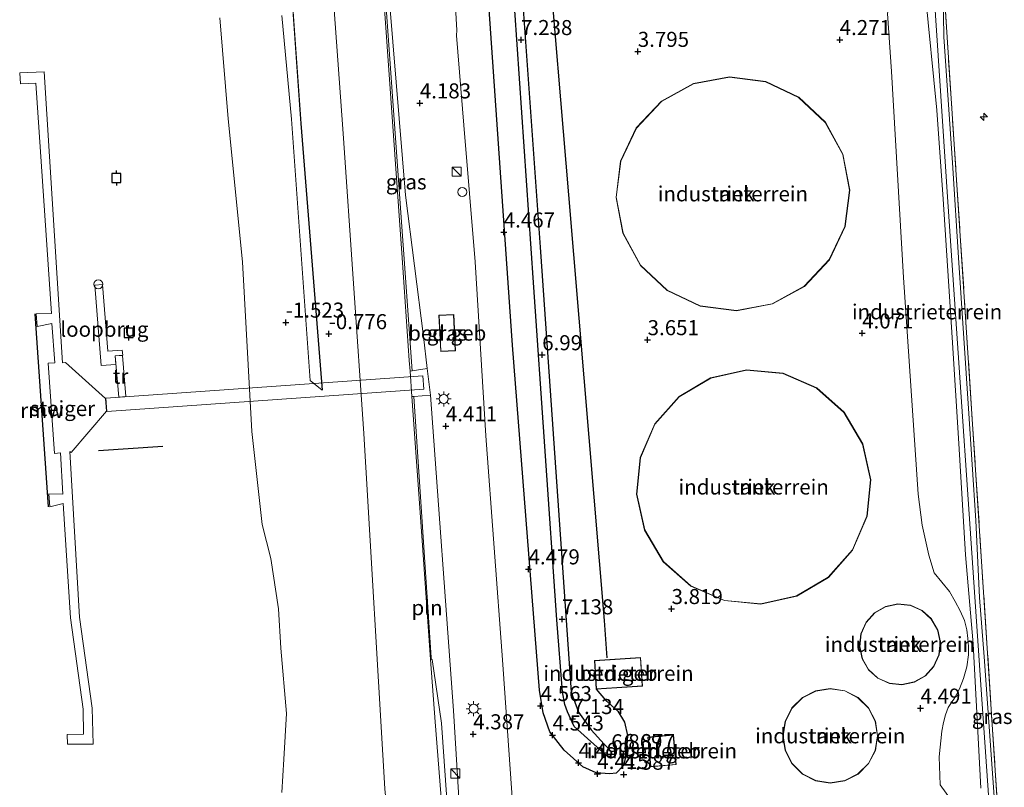
# Model space of a CAD drawing. Units: metres. Extents: x 29998 to 40006, y 381250 to 387503.
# Drawn here: x 30799 to 30962, y 385754 to 385882 of the extents above; entities that cross this region are included whole.
import ezdxf
from ezdxf.enums import TextEntityAlignment as Align

# ---------------------------------------------------------------- set-up
doc = ezdxf.new("R2010")
doc.units = ezdxf.units.M
doc.linetypes.add('IE-TERREINAFSCHEIDING', pattern=[10, 8, -2])
doc.layers.get('0').update_dxf_attribs({"lineweight": 25})
for name, color, linetype, lineweight in [('B-ME-AL-OVERIG-S-B1', 7, 'Continuous', 18), ('B-ME-GW-GRONDWERKLIJN-L-B1', 10, 'Continuous', 25), ('B-ME-GW-HOOGTEPUNT-S-B1', 10, 'Continuous', 25), ('B-ME-GW-KRUINLIJN-L-B1', 93, 'Continuous', 18), ('B-ME-GW-TEENLIJN-L-B1', 93, 'Continuous', 18), ('B-ME-IE-GRASLAND-GV-B6', 93, 'Continuous', 18), ('B-ME-IE-GRONDWERKLIJN-GROND_INGERICHT-GV-B6', 253, 'Continuous', 18), ('B-ME-IE-INRICHTINGSELEMENT-L-B1', 253, 'Continuous', 18), ('B-ME-IE-INRICHTINGSELEMENT-S-B1', 253, 'Continuous', 18), ('B-ME-IE-INRICHTINGSELEMENT-S-B2', 253, 'Continuous', 18), ('B-ME-IE-MEUBILAIR_WEGMEUBILAIR-LICHTMAST-S-B1', 8, 'Continuous', 18), ('B-ME-IE-TERREINAFSCHEIDING-RASTERHEKWERK-L-B1', 8, 'IE-TERREINAFSCHEIDING', 18), ('B-ME-KG-KADASTRAAL-DAKRAND-L-B1', 13, 'Continuous', 18), ('B-ME-KW-LOOPBRUG-GV-B7', 213, 'Continuous', 18), ('B-ME-KW-REMMINGWERK-L-B1', 10, 'Continuous', 25), ('B-ME-KW-STEIGER-GV-B7', 213, 'Continuous', 18), ('B-ME-OB-BEKLEDING-GV-B6', 253, 'Continuous', 18), ('B-ME-OB-WATERLIJN-L-B1', 133, 'OB-WATERLIJN', 18), ('B-ME-OG-BEBOUWING-GV-B6', 173, 'Continuous', 18), ('B-ME-OG-BEBOUWING-GV-B7', 173, 'Continuous', 18), ('B-ME-OG-BREUK-L-B1', 10, 'Continuous', 25), ('B-ME-OG-WATER-GV-B6', 153, 'Continuous', 18), ('B-ME-VH-VERH_SOORT-BETON-OVERIG-GV-B6', 8, 'IE-TERREINAFSCHEIDING-NATUURLIJK-HOUTWAL', 18), ('B-ME-VV-AFMEERCONSTRUCTIE-S-B1', 10, 'Continuous', 25)]:
    doc.layers.add(name, color=color, linetype=linetype, lineweight=lineweight)
doc.styles.add('NLCS-ISO', font='NLCS-ISO.TTF')
doc.linetypes.add('IE-TERREINAFSCHEIDING-NATUURLIJK-HOUTWAL', pattern='A,7,-1.5,[67,NLCS.SHX,S=0.75,R=45,X=0,Y=0],-1.5,7,-1.5,[70,NLCS.SHX,S=0.75,R=0,X=0,Y=0],-1.5', length=20)
doc.linetypes.add('OB-WATERLIJN', pattern='A,10,[32,NLCS.SHX,S=2,R=0,X=0,Y=0],-12', length=22)

# ---------------------------------------------------------------- blocks, each defined once
blk = doc.blocks.new('dtb')
blk.add_circle((0, 0), 0.75)
blk = doc.blocks.new('kast')
blk.add_line((-0.75, -0.75), (0.75, 0.75))
blk.add_lwpolyline([(-0.75, 0.75), (0.75, 0.75), (0.75, -0.75), (-0.75, -0.75)], close=True)
blk = doc.blocks.new('meerpaal')
for p, q in [((-0.75, 0), (-1.25, 0)), ((0.75, 0.75), (-0.75, 0.75)), ((-0.75, 0.75), (-0.75, -0.75)), ((0.75, -0.75), (0.75, 0.75)), ((0.75, 0), (1.25, 0)), ((-0.75, -0.75), (0.75, -0.75))]:
    blk.add_line(p, q)
blk = doc.blocks.new('hecto')
for p, q in [((0, 0.625), (-0.625, 0)), ((0, -0.625), (0, 0.625)), ((-0.625, 0), (0.625, 0)), ((0.625, 0), (0, -0.625))]:
    blk.add_line(p, q)
blk = doc.blocks.new('hoogtepunt')
for p, q in [((-0.5, 0), (0.5, 0)), ((0, 0.5), (0, -0.5))]:
    blk.add_line(p, q)
blk = doc.blocks.new('lantaarnpaal')
for p, q in [((-0.75, 0), (-1.25, 0)), ((-0.88, 0.88), (-0.53, 0.53)), ((0, 0.75), (0, 1.25)), ((0.53, 0.53), (0.88, 0.88)), ((0.75, 0), (1.25, 0)), ((-0.53, -0.53), (-0.88, -0.88)), ((0, -0.75), (0, -1.25)), ((0.53, -0.53), (0.88, -0.88))]:
    blk.add_line(p, q)
blk.add_circle((0, 0), 0.75)

msp = doc.modelspace()

# ---------------------------------------------------------------- linework, layer by layer
at = {"layer": 'B-ME-GW-GRONDWERKLIJN-L-B1'}
msp.add_polyline3d([(30882.014, 385887.337, 7.342), (30885.089, 385843.883, 7.034), (30890.239, 385770.008, 7.126), (30891.485, 385766.692, 6.953), (30893.606, 385763.727, 6.849), (30895.759, 385761.393, 6.825), (30896.918, 385760.141, 6.833), (30896.943, 385759.629, 6.841), (30896.55, 385759.249, 6.845), (30896.218, 385759.354, 6.845), (30890.741, 385764.283, 6.909), (30889.626, 385766.751, 7.078), (30889.223, 385767.974, 7.122), (30888.825, 385770.054, 7.17), (30887.907, 385782.015, 7.158), (30883.99, 385838.023, 6.889), (30880.915, 385883.152, 7.238)], dxfattribs=at)
at = {"layer": 'B-ME-GW-KRUINLIJN-L-B1'}
for points in [[(30960.538, 385752.67, 6.935), (30958.878, 385775.89, 7.017), (30958.08, 385785.722, 6.914), (30957.492, 385798.518, 6.929), (30956.292, 385817.104, 6.927), (30954.674, 385841.258, 6.972), (30953.626, 385857.87, 6.916), (30952.182, 385878.815, 6.962), (30952.004, 385889.752, 6.808), (30951.208, 385938.819, 6.117), (30951.088, 385940.66, 6.203), (30950.981, 385944.202, 6.368), (30951.031, 385945.617, 6.382), (30951.183, 385947.024, 6.397), (30951.71, 385949.381, 6.421), (30952.682, 385952.42, 6.398), (30953.681, 385955.471, 6.374), (30954.279, 385957.613, 6.349), (30954.949, 385960.034, 6.32), (30956.536, 385965.042, 6.315), (30957.441, 385967.725, 6.313), (30960.351, 385974.744, 6.179), (30966.039, 385986.593, 6.116), (30973.191, 386000.001, 6.131)], [(30946.594, 385940.1, 7.29), (30947.344, 385934.301, 7.242), (30952.834, 385851.434, 7.242), (30958.416, 385769.633, 7.25), (30961.142, 385730.697, 7.346), (30961.441, 385727.489, 6.921), (30965.944, 385669.315, 6.697), (30969.831, 385614.869, 6.949), (30973.828, 385556.564, 6.889)], [(30958.31, 385754.063, 6.833), (30957.035, 385778.03, 6.867), (30955.756, 385792.825, 6.836), (30954.65, 385811.276, 6.803), (30953.582, 385828.881, 6.846), (30952.075, 385851.845, 6.793), (30951.024, 385866.604, 6.845), (30949.076, 385886.264, 6.802), (30948.236, 385902.606, 6.872), (30946.94, 385919.131, 6.795), (30945.359, 385938.383, 6.977), (30942.431, 385937.974, 6.863), (30933.126, 385937.469, 6.897)], [(30865.722, 385829.067, 4.133), (30862.715, 385852.523, 4.235), (30860.156, 385884.003, 4.159), (30860.282, 385885.077, 4.159), (30861.033, 385886.09, 4.11)], [(30873.542, 385716.336, 4.257), (30873.242, 385725.217, 4.044), (30870.686, 385766.942, 4.109), (30866.881, 385819.294, 4.235), (30866.352, 385823.726, 4.146), (30865.722, 385829.067, 4.133)]]:
    msp.add_polyline3d(points, dxfattribs=at)
at = {"layer": 'B-ME-GW-TEENLIJN-L-B1'}
for p, q in [((30948.57, 385797.732, 4.112), (30949.678, 385792.748, 4.41)), ((30950.555, 385789.826, 4.81), (30949.678, 385792.748, 4.41)), ((30954.917, 385783.512, 4.997), (30954.088, 385785.054, 4.957)), ((30955.433, 385772.25, 5.03), (30954.803, 385770.528, 4.949)), ((30953.44, 385768.285, 4.863), (30952.924, 385767.464, 4.853)), ((30952.454, 385766.23, 4.791), (30952.924, 385767.464, 4.853)), ((30951.417, 385759.281, 4.566), (30951.863, 385763.5, 4.66))]:
    msp.add_line(p, q, dxfattribs=at)
for points in [[(30842.266, 386000, -0.35), (30842.409, 385997.887, -0.353), (30846.109, 385937.696, -0.478), (30848.599, 385914.56, -0.315), (30852.385, 385862.753, -0.179), (30855.834, 385812.941, -0.33), (30859.295, 385753.964, -0.636), (30861.332, 385732.486, -0.34)], [(30943.406, 385885.794, 4.506), (30942.839, 385882.654, 4.506), (30943.456, 385873.047, 4.195)], [(30948.57, 385797.732, 4.112), (30947.938, 385802.868, 3.988), (30945.479, 385838.868, 4.19), (30943.456, 385873.047, 4.195)], [(30950.555, 385789.826, 4.81), (30953.096, 385786.693, 4.81), (30954.088, 385785.054, 4.957)], [(30954.917, 385783.512, 4.997), (30955.617, 385781.907, 4.997), (30956.009, 385780.346, 4.997), (30956.156, 385778.905, 4.997), (30956.252, 385777.56, 5.072)], [(30955.433, 385772.25, 5.03), (30955.982, 385774.203, 5.029), (30956.264, 385776.186, 5.028), (30956.252, 385777.56, 5.072)], [(30953.44, 385768.285, 4.863), (30953.968, 385768.985, 4.872), (30954.803, 385770.528, 4.949)], [(30952.454, 385766.23, 4.791), (30952.127, 385764.951, 4.791), (30951.863, 385763.5, 4.66)], [(30951.417, 385759.281, 4.566), (30951.576, 385754.612, 4.566), (30954.56, 385750.481, 4.566), (30955.063, 385749.084, 4.566), (30955.875, 385746.334, 4.566), (30956.097, 385745.044, 4.566)]]:
    msp.add_polyline3d(points, dxfattribs=at)
at = {"layer": 'B-ME-IE-GRASLAND-GV-B6'}
for points in [[(30873.242, 385725.217, 4.044), (30870.686, 385766.942, 4.109), (30866.881, 385819.294, 4.235), (30866.352, 385823.726, 4.146), (30865.722, 385829.067, 4.133), (30862.715, 385852.523, 4.235), (30860.156, 385884.003, 4.159), (30860.282, 385885.077, 4.159), (30861.033, 385886.09, 4.11), (30862.868, 385886.213, 4.075), (30862.61, 385890.053, 4.083), (30860.775, 385889.929, 4.114), (30860.117, 385890.371, 4.067), (30859.62, 385891.038, 4.067), (30856.702, 385943.075, 4.135), (30852.8, 386000, 4.175), (30864.263, 386001.459, 4.521), (30864.433, 386000.95, 4.521), (30868.239, 385942.538, 4.521)], [(30962.598, 385728.267, 7.294), (30956.788, 385817.066, 6.982), (30952.004, 385889.752, 6.808), (30951.208, 385938.819, 6.117), (30951.088, 385940.66, 6.203), (30950.981, 385944.202, 6.368), (30951.031, 385945.617, 6.382), (30951.183, 385947.024, 6.397), (30951.71, 385949.381, 6.421), (30952.682, 385952.42, 6.398), (30953.681, 385955.471, 6.374), (30954.279, 385957.613, 6.349), (30954.949, 385960.034, 6.32), (30956.536, 385965.042, 6.315), (30957.441, 385967.725, 6.313), (30960.351, 385974.744, 6.179), (30966.039, 385986.593, 6.116), (30973.191, 386000.001, 6.131), (30985.814, 386000, 0.32)], [(30868.239, 385942.538, 4.521), (30869.963, 385902.879, 4.478), (30871.281, 385879.93, 4.408), (30871.197, 385879.016, 4.343), (30872.419, 385864.123, 4.359), (30874.307, 385841.46, 4.426), (30876.108, 385812.585, 4.426), (30878.843, 385775.351, 4.406), (30881.415, 385739.131, 4.406)], [(30967.945, 385650.032, 6.638), (30968.409, 385642.183, 6.515), (30968.136, 385645.757, 6.522), (30967.058, 385662.883, 6.506), (30964.848, 385693.243, 6.385), (30963.572, 385711.847, 6.499), (30963.34, 385715.317, 6.499), (30962.472, 385728.301, 6.499), (30962.017, 385730.646, 6.896), (30961.701, 385735.963, 6.988), (30960.538, 385752.67, 6.935), (30958.878, 385775.89, 7.017), (30958.08, 385785.722, 6.914), (30957.492, 385798.518, 6.929), (30956.292, 385817.104, 6.927), (30954.674, 385841.258, 6.972), (30953.626, 385857.87, 6.916), (30952.182, 385878.815, 6.962), (30952.004, 385889.752, 6.808), (30956.788, 385817.066, 6.982), (30962.598, 385728.267, 7.294), (30963.381, 385715.316, 6.499), (30966.896, 385668.248, 6.565), (30967.945, 385650.032, 6.638)], [(30865.722, 385829.067, 4.133), (30866.352, 385823.726, 4.146), (30863.845, 385823.347, 3.382), (30859.358, 385885.977, 3), (30861.033, 385886.09, 4.11), (30860.282, 385885.077, 4.159), (30860.156, 385884.003, 4.159), (30862.715, 385852.523, 4.235), (30865.722, 385829.067, 4.133)], [(30868.275, 385832.571, 4.45), (30868.587, 385826.54, 4.45), (30871.058, 385826.668, 4.45), (30870.745, 385832.699, 4.45), (30868.275, 385832.571, 4.45)], [(30869.827, 385749.08, 3.154), (30868.702, 385764.846, 3.186), (30867.179, 385775.405, 4.152), (30867.037, 385775.407, 3.01), (30867.011, 385775.732, 3.01), (30864.132, 385819.103, 3.383), (30866.881, 385819.294, 4.235), (30870.686, 385766.942, 4.109), (30873.242, 385725.217, 4.044)]]:
    msp.add_polyline3d(points, dxfattribs=at)
at = {"layer": 'B-ME-IE-GRONDWERKLIJN-GROND_INGERICHT-GV-B6'}
for points in [[(30881.415, 385739.131, 4.406), (30878.843, 385775.351, 4.406), (30876.108, 385812.585, 4.426), (30874.307, 385841.46, 4.426), (30872.419, 385864.123, 4.359), (30871.197, 385879.016, 4.343), (30871.281, 385879.93, 4.408), (30869.963, 385902.879, 4.478), (30868.239, 385942.538, 4.521), (30864.433, 386000.95, 4.521), (30864.263, 386001.459, 4.521), (30879.273, 386003.369, 4.856), (30899.48, 386004.741, 4.856)], [(30899.48, 386004.741, 4.856), (30926.153, 385999.937, 5.048), (30928.068, 385999.935, 6.085), (30946.723, 385999.96, 6.093), (30953.44, 385999.937, 5.704), (30963.769, 386000.001, 5.121), (30941.821, 385952.265, 5.336), (30941.777, 385948.113, 5.284), (30947.483, 385948.274, 5.692), (30948.439, 385941.708, 6.632), (30948.71, 385939.841, 6.897), (30952.004, 385889.752, 6.808), (30952.182, 385878.815, 6.962), (30953.626, 385857.87, 6.916), (30954.674, 385841.258, 6.972), (30956.292, 385817.104, 6.927), (30957.492, 385798.518, 6.929), (30958.08, 385785.722, 6.914), (30958.878, 385775.89, 7.017), (30960.538, 385752.67, 6.935)], [(30958.31, 385754.063, 6.833), (30957.035, 385778.03, 6.867), (30955.756, 385792.825, 6.836), (30954.65, 385811.276, 6.803), (30953.582, 385828.881, 6.846), (30952.075, 385851.845, 6.793), (30951.024, 385866.604, 6.845), (30949.076, 385886.264, 6.802), (30948.236, 385902.606, 6.872), (30946.94, 385919.131, 6.795), (30945.359, 385938.383, 6.977), (30942.431, 385937.974, 6.863), (30933.126, 385937.469, 6.897), (30931.362, 385933.286, 4.657), (30939.275, 385933.208, 4.319), (30940.04, 385932.652, 4.445), (30940.658, 385930.625, 4.445)], [(30949.076, 385886.264, 6.802), (30951.024, 385866.604, 6.845), (30952.075, 385851.845, 6.793), (30953.582, 385828.881, 6.846), (30954.65, 385811.276, 6.803), (30955.756, 385792.825, 6.836), (30957.035, 385778.03, 6.867), (30958.31, 385754.063, 6.833)], [(30942.839, 385882.654, 4.506), (30943.456, 385873.047, 4.195), (30945.479, 385838.868, 4.19), (30947.938, 385802.868, 3.988), (30948.57, 385797.732, 4.112), (30949.678, 385792.748, 4.41), (30950.555, 385789.826, 4.81), (30953.096, 385786.693, 4.81), (30954.088, 385785.054, 4.957), (30954.917, 385783.512, 4.997), (30955.617, 385781.907, 4.997), (30956.009, 385780.346, 4.997), (30956.156, 385778.905, 4.997), (30956.252, 385777.56, 5.072), (30956.264, 385776.186, 5.028), (30955.982, 385774.203, 5.029), (30955.433, 385772.25, 5.03), (30954.803, 385770.528, 4.949), (30953.968, 385768.985, 4.872), (30953.44, 385768.285, 4.863), (30952.924, 385767.464, 4.853), (30952.454, 385766.23, 4.791), (30952.127, 385764.951, 4.791), (30951.863, 385763.5, 4.66), (30951.417, 385759.281, 4.566), (30951.576, 385754.612, 4.566), (30954.56, 385750.481, 4.566)], [(30954.56, 385750.481, 4.566), (30951.576, 385754.612, 4.566), (30951.417, 385759.281, 4.566), (30951.863, 385763.5, 4.66), (30952.127, 385764.951, 4.791), (30952.454, 385766.23, 4.791), (30952.924, 385767.464, 4.853), (30953.44, 385768.285, 4.863), (30953.968, 385768.985, 4.872), (30954.803, 385770.528, 4.949), (30955.433, 385772.25, 5.03), (30955.982, 385774.203, 5.029), (30956.264, 385776.186, 5.028), (30956.252, 385777.56, 5.072), (30956.156, 385778.905, 4.997), (30956.009, 385780.346, 4.997), (30955.617, 385781.907, 4.997), (30954.917, 385783.512, 4.997), (30954.088, 385785.054, 4.957), (30953.096, 385786.693, 4.81), (30950.555, 385789.826, 4.81), (30949.678, 385792.748, 4.41), (30948.57, 385797.732, 4.112), (30947.938, 385802.868, 3.988), (30945.479, 385838.868, 4.19), (30943.456, 385873.047, 4.195), (30942.839, 385882.654, 4.506)], [(30922.578, 385871.396, 3.85), (30916.548, 385872.165, 3.85), (30910.575, 385871.033, 3.85), (30905.244, 385868.111, 3.85), (30901.077, 385863.685, 3.85), (30898.482, 385858.187, 3.85), (30897.713, 385852.157, 3.85), (30898.845, 385846.184, 3.85), (30901.767, 385840.853, 3.85), (30906.193, 385836.686, 3.85), (30911.691, 385834.091, 3.85), (30917.721, 385833.322, 3.85), (30923.694, 385834.454, 3.85), (30929.025, 385837.376, 3.85), (30933.192, 385841.802, 3.85), (30935.787, 385847.3, 3.85), (30936.556, 385853.33, 3.85), (30935.424, 385859.303, 3.85), (30932.502, 385864.634, 3.85), (30928.076, 385868.801, 3.85), (30922.578, 385871.396, 3.85)], [(30921.788, 385784.615, 4), (30927.74, 385785.938, 4), (30932.992, 385789.035, 4), (30937.03, 385793.604, 4), (30939.459, 385799.197, 4), (30940.04, 385805.267, 4), (30938.717, 385811.219, 4), (30935.62, 385816.471, 4), (30931.051, 385820.509, 4), (30925.458, 385822.938, 4), (30919.388, 385823.519, 4), (30913.436, 385822.196, 4), (30908.184, 385819.099, 4), (30904.146, 385814.53, 4), (30901.717, 385808.937, 4), (30901.136, 385802.867, 4), (30902.459, 385796.915, 4), (30905.556, 385791.663, 4), (30910.125, 385787.625, 4), (30915.718, 385785.196, 4), (30921.788, 385784.615, 4)], [(30943.13, 385771.437, 4.6), (30945.226, 385771.212, 4.6), (30947.289, 385771.646, 4.6), (30949.116, 385772.695, 4.6), (30950.53, 385774.259, 4.6), (30951.392, 385776.182, 4.6), (30951.617, 385778.278, 4.6), (30951.183, 385780.341, 4.6), (30950.134, 385782.168, 4.6), (30948.57, 385783.582, 4.6), (30946.647, 385784.444, 4.6), (30944.551, 385784.669, 4.6), (30942.488, 385784.235, 4.6), (30940.661, 385783.186, 4.6), (30939.247, 385781.622, 4.6), (30938.385, 385779.699, 4.6), (30938.16, 385777.603, 4.6), (30938.594, 385775.54, 4.6), (30939.643, 385773.713, 4.6), (30941.207, 385772.299, 4.6), (30943.13, 385771.437, 4.6)], [(30894.439, 385770.507, 4), (30902.102, 385770.984, 4), (30901.805, 385775.748, 4), (30894.142, 385775.271, 4), (30894.439, 385770.507, 4)], [(30935.745, 385770.243, 4.6), (30933.313, 385770.628, 4.6), (30930.881, 385770.242, 4.6), (30928.687, 385769.124, 4.6), (30926.946, 385767.383, 4.6), (30925.828, 385765.189, 4.6), (30925.443, 385762.757, 4.6), (30925.828, 385760.325, 4.6), (30926.946, 385758.131, 4.6), (30928.687, 385756.39, 4.6), (30930.881, 385755.272, 4.6), (30933.313, 385754.887, 4.6), (30935.745, 385755.273, 4.6), (30937.939, 385756.391, 4.6), (30939.68, 385758.132, 4.6), (30940.798, 385760.326, 4.6), (30941.183, 385762.758, 4.6), (30940.798, 385765.19, 4.6), (30939.68, 385767.384, 4.6), (30937.939, 385769.125, 4.6), (30935.745, 385770.243, 4.6)], [(30907.681, 385757.968, 4.45), (30907.249, 385762.914, 4.45), (30903.005, 385762.544, 4.45), (30903.437, 385757.598, 4.45), (30907.681, 385757.968, 4.45)]]:
    msp.add_polyline3d(points, dxfattribs=at)
at = {"layer": 'B-ME-IE-INRICHTINGSELEMENT-L-B1'}
for points in [[(30839.72, 386000.001, -0.574), (30839.748, 385999.812, -0.573), (30839.854, 385993.912, -0.576), (30839.171, 385991.814, -0.621), (30837.007, 385985.722, -0.793), (30837.218, 385981.204, -0.699), (30839.492, 385937.431, -1.013), (30841.823, 385914.82, -1.025), (30845.376, 385864.418, -0.946), (30848.926, 385820.128, -0.798)], [(30863.498, 385823.295, 3.029), (30863.361, 385825.054, 2.88), (30862.168, 385842.096, 2.922), (30859.059, 385885.828, 2.92), (30858.953, 385890.063, 2.957), (30855.202, 385941.569, 2.936), (30850.9876, 386000.001, 2.9486)], [(30868.934, 385748.982, 2.934), (30867.653, 385765.078, 2.909), (30866.916, 385775.408, 2.865), (30865.408, 385796.705, 2.897), (30863.785, 385819.079, 2.877)]]:
    msp.add_polyline3d(points, dxfattribs=at)
at = {"layer": 'B-ME-IE-TERREINAFSCHEIDING-RASTERHEKWERK-L-B1'}
msp.add_polyline3d([(30967.945, 385650.032, 6.638), (30966.896, 385668.248, 6.565), (30963.381, 385715.316, 6.499), (30962.598, 385728.267, 7.294), (30956.788, 385817.066, 6.982), (30952.004, 385889.752, 6.808), (30948.71, 385939.841, 6.897), (30948.439, 385941.708, 6.632)], dxfattribs=at)
at = {"layer": 'B-ME-KG-KADASTRAAL-DAKRAND-L-B1'}
for points in [[(30917.719, 385833.373, 19.905), (30911.705, 385834.14, 19.905), (30906.222, 385836.728, 19.905), (30901.807, 385840.884, 19.905), (30898.893, 385846.201, 19.905), (30897.764, 385852.159, 19.905), (30898.531, 385858.173, 19.905), (30901.119, 385863.656, 19.905), (30905.275, 385868.071, 19.905), (30910.592, 385870.985, 19.905), (30916.55, 385872.114, 19.905), (30922.564, 385871.347, 19.905), (30928.047, 385868.759, 19.905), (30932.462, 385864.603, 19.905), (30935.376, 385859.286, 19.905), (30936.505, 385853.328, 19.905), (30935.738, 385847.314, 19.905), (30933.15, 385841.831, 19.905), (30928.994, 385837.416, 19.905), (30923.677, 385834.502, 19.905), (30917.719, 385833.373, 19.905)], [(30868.634, 385826.593, 7.114), (30868.328, 385832.524, 7.142), (30870.698, 385832.646, 7.122), (30871.005, 385826.715, 7.11), (30868.634, 385826.593, 7.114)], [(30921.785, 385784.666, 19.552), (30915.731, 385785.245, 19.552), (30910.152, 385787.668, 19.552), (30905.595, 385791.695, 19.552), (30902.506, 385796.934, 19.552), (30901.187, 385802.87, 19.552), (30901.766, 385808.924, 19.552), (30904.189, 385814.503, 19.552), (30908.216, 385819.06, 19.552), (30913.455, 385822.149, 19.552), (30919.391, 385823.468, 19.552), (30925.445, 385822.889, 19.552), (30931.024, 385820.466, 19.552), (30935.581, 385816.439, 19.552), (30938.67, 385811.2, 19.552), (30939.989, 385805.264, 19.552), (30939.41, 385799.21, 19.552), (30936.987, 385793.631, 19.552), (30932.96, 385789.074, 19.552), (30927.721, 385785.985, 19.552), (30921.785, 385784.666, 19.552)], [(30945.223, 385771.263, 12.02), (30943.143, 385771.486, 12.021), (30941.235, 385772.341, 12.021), (30939.682, 385773.745, 12.022), (30938.641, 385775.558, 12.022), (30938.211, 385777.606, 12.022), (30938.434, 385779.686, 12.022), (30939.289, 385781.594, 12.022), (30940.693, 385783.147, 12.021), (30942.506, 385784.188, 12.021), (30944.554, 385784.618, 12.02), (30946.634, 385784.395, 12.019), (30948.542, 385783.54, 12.019), (30950.095, 385782.136, 12.018), (30951.136, 385780.323, 12.018), (30951.566, 385778.275, 12.018), (30951.343, 385776.195, 12.018), (30950.488, 385774.287, 12.018), (30949.084, 385772.734, 12.019), (30947.271, 385771.693, 12.019), (30945.223, 385771.263, 12.02)], [(30894.486, 385770.56, 4.85), (30894.195, 385775.224, 4.85), (30901.758, 385775.695, 4.85), (30902.049, 385771.031, 4.85), (30894.486, 385770.56, 4.85)], [(30933.313, 385754.938, 15.639), (30930.897, 385755.32, 15.639), (30928.717, 385756.431, 15.639), (30926.987, 385758.161, 15.639), (30925.876, 385760.341, 15.639), (30925.494, 385762.757, 15.639), (30925.876, 385765.173, 15.639), (30926.987, 385767.353, 15.639), (30928.717, 385769.083, 15.639), (30930.897, 385770.194, 15.639), (30933.313, 385770.577, 15.639), (30935.729, 385770.195, 15.639), (30937.909, 385769.084, 15.639), (30939.639, 385767.354, 15.639), (30940.75, 385765.174, 15.639), (30941.132, 385762.758, 15.639), (30940.75, 385760.342, 15.639), (30939.639, 385758.162, 15.639), (30937.909, 385756.432, 15.639), (30935.729, 385755.321, 15.639), (30933.313, 385754.938, 15.639)], [(30903.482, 385757.652, 7.362), (30903.059, 385762.498, 7.394), (30907.204, 385762.86, 7.938), (30907.627, 385758.014, 7.982), (30903.482, 385757.652, 7.362)]]:
    msp.add_polyline3d(points, dxfattribs=at)
at = {"layer": 'B-ME-KW-LOOPBRUG-GV-B7'}
for points in [[(30811.112, 385837.584, 10.761), (30812.413, 385837.686, 10.733), (30813.282, 385826.602, 10.985), (30815.681, 385826.79, 10.877), (30815.746, 385825.957, 10.881), (30814.479, 385825.857, 11.021), (30814.592, 385824.416, 11.021), (30812.159, 385824.225, 11.021), (30811.112, 385837.584, 10.761)], [(30865.782, 385820.329, 4.495), (30813.106, 385816.616, 4.483), (30812.952, 385818.8, 4.283), (30865.636, 385822.514, 4.497), (30865.782, 385820.329, 4.495)]]:
    msp.add_polyline3d(points, dxfattribs=at)
at = {"layer": 'B-ME-KW-REMMINGWERK-L-B1'}
for p, q in [((30803.448, 385800.762, 1.533), (30801.227, 385832.827, 1.361)), ((30811.707, 385810.148, 3.507), (30822.442, 385810.839, 3.479))]:
    msp.add_line(p, q, dxfattribs=at)
at = {"layer": 'B-ME-KW-STEIGER-GV-B7'}
msp.add_polyline3d([(30812.904, 385818.776, 4.283), (30813.055, 385816.633, 4.483), (30807.177, 385809.819, 4.427), (30806.971, 385809.979, 4.471), (30808.552, 385782.464, 5.072), (30810.66, 385767.362, 4.972), (30810.865, 385761.38, 4.972), (30806.588, 385761.351, 4.932), (30806.526, 385762.979, 4.912), (30809.264, 385763.027, 5.012), (30809.16, 385767.157, 5.012), (30807.079, 385782.326, 5.012), (30805.877, 385801.331, 5.012), (30803.641, 385800.758, 4.952), (30803.492, 385802.928, 4.952), (30805.805, 385802.894, 4.852), (30805.419, 385809.724, 4.607), (30804.393, 385809.64, 4.607), (30803.362, 385824.625, 4.571), (30804.461, 385824.694, 4.407), (30803.983, 385831.207, 5.024), (30801.524, 385830.699, 5.024), (30801.379, 385832.841, 4.976), (30803.899, 385832.847, 4.976), (30801.33, 385871.091, 4.976), (30798.751, 385870.981, 4.944), (30798.636, 385872.852, 4.94), (30802.699, 385873.015, 4.944), (30805.732, 385824.698, 4.66), (30806.243, 385824.745, 4.66), (30812.904, 385818.776, 4.283)], dxfattribs=at)
at = {"layer": 'B-ME-OB-BEKLEDING-GV-B6'}
for points in [[(30859.295, 385753.964, -0.636), (30855.834, 385812.941, -0.33), (30852.385, 385862.753, -0.179), (30848.599, 385914.56, -0.315), (30846.109, 385937.696, -0.478), (30842.409, 385997.887, -0.353), (30842.266, 386000, -0.35), (30850.896, 386000.001, 3.01), (30859.1, 385889.816, 3), (30859.107, 385889.716, 3), (30859.351, 385886.077, 3), (30859.358, 385885.977, 3), (30863.845, 385823.347, 3.382), (30863.498, 385823.295, 3.029)], [(30842.266, 386000, -0.35), (30842.409, 385997.887, -0.353), (30846.109, 385937.696, -0.478), (30848.599, 385914.56, -0.315), (30852.385, 385862.753, -0.179), (30855.834, 385812.941, -0.33), (30859.295, 385753.964, -0.636), (30861.332, 385732.486, -0.34), (30861.342, 385732.386, -0.31), (30861.483, 385731.005, -0.31), (30861.493, 385730.905, -0.288), (30865.855, 385668.468, -0.411), (30866.66, 385643.475, -0.802), (30868.091, 385621.314, -0.951), (30868.923, 385611.441, -0.678), (30871.571, 385581.146, -0.503), (30876.951, 385516.455, -0.133), (30879.618, 385478.957, -0.103)], [(30841.783, 385914.817, -1.025), (30845.336, 385864.415, -0.946), (30848.886, 385820.125, -0.798)], [(30842.183, 385882.366, -1.259), (30843.808, 385865.141, -1.178), (30846.88, 385821.77, -1.159), (30848.886, 385820.125, -0.798), (30845.336, 385864.415, -0.946), (30841.783, 385914.817, -1.025)], [(30842.192, 385753.336, -2.317), (30842.542, 385758.885, -2.317), (30842.981, 385766.436, -2.317), (30842.006, 385777.329, -2.317), (30841.633, 385783.862, -2.317), (30840.378, 385792.189, -2.317), (30838.936, 385797.814, -2.317), (30837.192, 385813.299, -2.317), (30835.633, 385841.425, -2.317), (30833.283, 385865.204, -2.317), (30831.901, 385881.952, -2.317)], [(30848.886, 385820.125, -0.798), (30846.88, 385821.77, -1.159), (30843.808, 385865.141, -1.178), (30842.183, 385882.366, -1.259)], [(30863.498, 385823.295, 3.029), (30863.785, 385819.079, 2.877), (30864.132, 385819.103, 3.383), (30867.011, 385775.732, 3.01), (30867.037, 385775.407, 3.01), (30867.179, 385775.405, 4.152), (30868.702, 385764.846, 3.186), (30869.827, 385749.08, 3.154)]]:
    msp.add_polyline3d(points, dxfattribs=at)
at = {"layer": 'B-ME-OB-WATERLIJN-L-B1'}
msp.add_polyline3d([(30831.901, 385881.952, -2.317), (30833.283, 385865.204, -2.317), (30835.633, 385841.425, -2.317), (30837.192, 385813.299, -2.317), (30838.936, 385797.814, -2.317), (30840.378, 385792.189, -2.317), (30841.633, 385783.862, -2.317), (30842.006, 385777.329, -2.317), (30842.981, 385766.436, -2.317), (30842.542, 385758.885, -2.317), (30842.192, 385753.336, -2.317)], dxfattribs=at)
at = {"layer": 'B-ME-OG-BEBOUWING-GV-B6'}
for points in [[(30922.578, 385871.396, 3.85), (30928.076, 385868.801, 3.85), (30932.502, 385864.634, 3.85), (30935.424, 385859.303, 3.85), (30936.556, 385853.33, 3.85), (30935.787, 385847.3, 3.85), (30933.192, 385841.802, 3.85), (30929.025, 385837.376, 3.85), (30923.694, 385834.454, 3.85), (30917.721, 385833.322, 3.85), (30911.691, 385834.091, 3.85), (30906.193, 385836.686, 3.85), (30901.767, 385840.853, 3.85), (30898.845, 385846.184, 3.85), (30897.713, 385852.157, 3.85), (30898.482, 385858.187, 3.85), (30901.077, 385863.685, 3.85), (30905.244, 385868.111, 3.85), (30910.575, 385871.033, 3.85), (30916.548, 385872.165, 3.85), (30922.578, 385871.396, 3.85)], [(30868.275, 385832.571, 4.45), (30870.745, 385832.699, 4.45), (30871.058, 385826.668, 4.45), (30868.587, 385826.54, 4.45), (30868.275, 385832.571, 4.45)], [(30919.388, 385823.519, 4), (30925.458, 385822.938, 4), (30931.051, 385820.509, 4), (30935.62, 385816.471, 4), (30938.717, 385811.219, 4), (30940.04, 385805.267, 4), (30939.459, 385799.197, 4), (30937.03, 385793.604, 4), (30932.992, 385789.035, 4), (30927.74, 385785.938, 4), (30921.788, 385784.615, 4), (30915.718, 385785.196, 4), (30910.125, 385787.625, 4), (30905.556, 385791.663, 4), (30902.459, 385796.915, 4), (30901.136, 385802.867, 4), (30901.717, 385808.937, 4), (30904.146, 385814.53, 4), (30908.184, 385819.099, 4), (30913.436, 385822.196, 4), (30919.388, 385823.519, 4)], [(30944.551, 385784.669, 4.6), (30946.647, 385784.444, 4.6), (30948.57, 385783.582, 4.6), (30950.134, 385782.168, 4.6), (30951.183, 385780.341, 4.6), (30951.617, 385778.278, 4.6), (30951.392, 385776.182, 4.6), (30950.53, 385774.259, 4.6), (30949.116, 385772.695, 4.6), (30947.289, 385771.646, 4.6), (30945.226, 385771.212, 4.6), (30943.13, 385771.437, 4.6), (30941.207, 385772.299, 4.6), (30939.643, 385773.713, 4.6), (30938.594, 385775.54, 4.6), (30938.16, 385777.603, 4.6), (30938.385, 385779.699, 4.6), (30939.247, 385781.622, 4.6), (30940.661, 385783.186, 4.6), (30942.488, 385784.235, 4.6), (30944.551, 385784.669, 4.6)], [(30894.142, 385775.271, 4), (30901.805, 385775.748, 4), (30902.102, 385770.984, 4), (30894.439, 385770.507, 4), (30894.142, 385775.271, 4)], [(30933.313, 385770.628, 4.6), (30935.745, 385770.243, 4.6), (30937.939, 385769.125, 4.6), (30939.68, 385767.384, 4.6), (30940.798, 385765.19, 4.6), (30941.183, 385762.758, 4.6), (30940.798, 385760.326, 4.6), (30939.68, 385758.132, 4.6), (30937.939, 385756.391, 4.6), (30935.745, 385755.273, 4.6), (30933.313, 385754.887, 4.6), (30930.881, 385755.272, 4.6), (30928.687, 385756.39, 4.6), (30926.946, 385758.131, 4.6), (30925.828, 385760.325, 4.6), (30925.443, 385762.757, 4.6), (30925.828, 385765.189, 4.6), (30926.946, 385767.383, 4.6), (30928.687, 385769.124, 4.6), (30930.881, 385770.242, 4.6), (30933.313, 385770.628, 4.6)], [(30903.005, 385762.544, 4.45), (30907.249, 385762.914, 4.45), (30907.681, 385757.968, 4.45), (30903.437, 385757.598, 4.45), (30903.005, 385762.544, 4.45)]]:
    msp.add_polyline3d(points, dxfattribs=at)
at = {"layer": 'B-ME-OG-BEBOUWING-GV-B7'}
msp.add_polyline3d([(30816.259, 385819.074, 4.297), (30815.082, 385818.981, 4.291), (30814.521, 385825.821, 11.021), (30815.699, 385825.92, 10.881), (30816.259, 385819.074, 4.297)], dxfattribs=at)
at = {"layer": 'B-ME-OG-BREUK-L-B1'}
for points in [[(30931.404, 385932.533, 4.648), (30928.759, 385932.018, 4.648), (30927.799, 385926.62, 4.652), (30904.053, 385930.411, 4.652), (30895.835, 385930.908, 4.652), (30889.001, 385930.561, 4.652), (30885.822, 385929.944, 4.64), (30884.276, 385928.722, 4.62), (30883.819, 385927.176, 4.603), (30886.238, 385895.33, 3.951), (30889.844, 385852.564, 3.559), (30895.738, 385781.885, 3.563), (30896.201, 385775.724, 3.751)], [(30894.439, 385770.507, 4), (30895.952, 385768.699, 4.183), (30897.992, 385766.851, 4.299), (30899.096, 385765.032, 4.435), (30899.632, 385762.811, 4.499), (30899.396, 385759.638, 4.367), (30898.972, 385757.836, 4.239), (30897.743, 385756.573, 4.319), (30896.682, 385756.426, 4.387), (30894.424, 385756.587, 4.375), (30892.214, 385757.624, 4.443), (30889.097, 385760.36, 4.523), (30886.702, 385763.421, 4.523), (30885.593, 385766.588, 4.583), (30885.02, 385770.346, 4.543), (30880.516, 385827.635, 4.503), (30875.296, 385902.551, 4.415)]]:
    msp.add_polyline3d(points, dxfattribs=at)
at = {"layer": 'B-ME-OG-WATER-GV-B6'}
msp.add_polyline3d([(30831.901, 385881.952, -2.317), (30833.283, 385865.204, -2.317), (30835.633, 385841.425, -2.317), (30837.192, 385813.299, -2.317), (30838.936, 385797.814, -2.317), (30840.378, 385792.189, -2.317), (30841.633, 385783.862, -2.317), (30842.006, 385777.329, -2.317), (30842.981, 385766.436, -2.317), (30842.542, 385758.885, -2.317), (30842.192, 385753.336, -2.317)], dxfattribs=at)
at = {"layer": 'B-ME-VH-VERH_SOORT-BETON-OVERIG-GV-B6'}
msp.add_polyline3d([(30866.881, 385819.294, 4.235), (30864.132, 385819.103, 3.383), (30863.785, 385819.079, 2.877), (30863.498, 385823.295, 3.029), (30863.845, 385823.347, 3.382), (30866.352, 385823.726, 4.146), (30866.881, 385819.294, 4.235)], dxfattribs=at)

# ---------------------------------------------------------------- block references
at = {"layer": 'B-ME-AL-OVERIG-S-B1', "rotation": 90}
msp.add_blockref('hecto', (30958.824, 385865.524, 4.144), dxfattribs=at)
at = {"layer": 'B-ME-GW-HOOGTEPUNT-S-B1', "rotation": 90}
for p in [(30881.941, 385878.316, 7.238), (30881.941, 385878.316, 7.238), (30934.877, 385878.313, 4.271), (30934.877, 385878.313, 4.271), (30901.329, 385876.354, 3.795), (30901.329, 385876.354, 3.795), (30865.113, 385867.802, 4.183), (30865.113, 385867.802, 4.183), (30879.06, 385846.368, 4.467), (30879.06, 385846.368, 4.467), (30842.841, 385831.4, -1.523), (30842.841, 385831.4, -1.523), (30849.976, 385829.484, -0.776), (30849.976, 385829.484, -0.776), (30902.965, 385828.488, 3.651), (30902.965, 385828.488, 3.651), (30938.606, 385829.605, 4.071), (30938.606, 385829.605, 4.071), (30885.449, 385825.985, 6.99), (30885.449, 385825.985, 6.99), (30869.44, 385814.189, 4.411), (30869.44, 385814.189, 4.411), (30883.182, 385790.437, 4.479), (30883.182, 385790.437, 4.479), (30906.944, 385783.848, 3.819), (30906.944, 385783.848, 3.819), (30888.746, 385782.142, 7.138), (30888.746, 385782.142, 7.138), (30885.188, 385767.736, 4.563), (30885.188, 385767.736, 4.563), (30948.303, 385767.318, 4.491), (30948.303, 385767.318, 4.491), (30890.506, 385765.583, 7.134), (30890.506, 385765.583, 7.134), (30873.977, 385763.051, 4.387), (30873.977, 385763.051, 4.387), (30887.181, 385762.848, 4.543), (30887.181, 385762.848, 4.543), (30896.914, 385759.73, 6.869), (30896.914, 385759.73, 6.869), (30898.96, 385759.772, 6.877), (30898.96, 385759.772, 6.877), (30891.486, 385758.296, 4.499), (30891.486, 385758.296, 4.499), (30894.61, 385756.463, 4.415), (30894.61, 385756.463, 4.415), (30898.985, 385756.337, 4.387), (30898.985, 385756.337, 4.387)]:
    msp.add_blockref('hoogtepunt', p, dxfattribs=at)
at = {"layer": 'B-ME-IE-INRICHTINGSELEMENT-S-B1', "rotation": 90}
for name, p in [('kast', (30871.258, 385856.441, 4.267)), ('dtb', (30872.159, 385853.041, 4.379)), ('kast', (30871.035, 385756.497, 4.351))]:
    msp.add_blockref(name, p, dxfattribs=at)
at = {"layer": 'B-ME-IE-INRICHTINGSELEMENT-S-B2', "rotation": 90}
msp.add_blockref('dtb', (30811.692, 385837.733, 10.416), dxfattribs=at)
at = {"layer": 'B-ME-IE-MEUBILAIR_WEGMEUBILAIR-LICHTMAST-S-B1', "rotation": 90}
for p in [(30869.093, 385818.696, 4.503), (30874.044, 385767.261, 4.339)]:
    msp.add_blockref('lantaarnpaal', p, dxfattribs=at)
at = {"layer": 'B-ME-VV-AFMEERCONSTRUCTIE-S-B1', "rotation": 90}
for p in [(30814.712, 385855.356, 6.593), (30816.724, 385829.663, 6.577)]:
    msp.add_blockref('meerpaal', p, dxfattribs=at)

# ---------------------------------------------------------------- texts
at = {"layer": 'B-ME-GW-HOOGTEPUNT-S-B1', "ltscale": 0.2, "style": 'NLCS-ISO'}
for s, p in [('7.238', (30881.941, 385878.316, 7.238)), ('7.238', (30881.941, 385878.316, 7.238)), ('4.271', (30934.877, 385878.313, 4.271)), ('4.271', (30934.877, 385878.313, 4.271)), ('3.795', (30901.329, 385876.354, 3.795)), ('3.795', (30901.329, 385876.354, 3.795)), ('4.183', (30865.113, 385867.802, 4.183)), ('4.183', (30865.113, 385867.802, 4.183)), ('4.467', (30879.06, 385846.368, 4.467)), ('4.467', (30879.06, 385846.368, 4.467)), ('-1.523', (30842.841, 385831.4, -1.523)), ('-1.523', (30842.841, 385831.4, -1.523)), ('-0.776', (30849.976, 385829.484, -0.776)), ('-0.776', (30849.976, 385829.484, -0.776)), ('4.071', (30938.606, 385829.605, 4.071)), ('4.071', (30938.606, 385829.605, 4.071)), ('3.651', (30902.965, 385828.488, 3.651)), ('3.651', (30902.965, 385828.488, 3.651)), ('6.99', (30885.449, 385825.985, 6.99)), ('6.99', (30885.449, 385825.985, 6.99)), ('4.411', (30869.44, 385814.189, 4.411)), ('4.411', (30869.44, 385814.189, 4.411)), ('4.479', (30883.182, 385790.437, 4.479)), ('4.479', (30883.182, 385790.437, 4.479)), ('3.819', (30906.944, 385783.848, 3.819)), ('3.819', (30906.944, 385783.848, 3.819)), ('7.138', (30888.746, 385782.142, 7.138)), ('7.138', (30888.746, 385782.142, 7.138)), ('4.563', (30885.188, 385767.736, 4.563)), ('4.563', (30885.188, 385767.736, 4.563)), ('4.491', (30948.303, 385767.318, 4.491)), ('4.491', (30948.303, 385767.318, 4.491)), ('7.134', (30890.506, 385765.583, 7.134)), ('7.134', (30890.506, 385765.583, 7.134)), ('4.387', (30873.977, 385763.051, 4.387)), ('4.387', (30873.977, 385763.051, 4.387)), ('4.543', (30887.181, 385762.848, 4.543)), ('4.543', (30887.181, 385762.848, 4.543)), ('4.499', (30891.486, 385758.296, 4.499)), ('4.499', (30891.486, 385758.296, 4.499)), ('6.869', (30896.914, 385759.73, 6.869)), ('6.869', (30896.914, 385759.73, 6.869)), ('6.877', (30898.96, 385759.772, 6.877)), ('6.877', (30898.96, 385759.772, 6.877)), ('4.415', (30894.61, 385756.463, 4.415)), ('4.415', (30894.61, 385756.463, 4.415)), ('4.387', (30898.985, 385756.337, 4.387)), ('4.387', (30898.985, 385756.337, 4.387))]:
    msp.add_text(s, height=2.5, dxfattribs=at).set_placement(p, align=Align.BOTTOM_LEFT)
at = {"layer": 'B-ME-IE-GRASLAND-GV-B6', "ltscale": 0.2, "style": 'NLCS-ISO'}
for p in [(30862.855, 385854.7185), (30869.6665, 385829.6195), (30960.2065, 385765.9675)]:
    msp.add_text('gras', height=2.5, dxfattribs=at).set_placement(p, align=Align.MIDDLE_CENTER)
at = {"layer": 'B-ME-IE-GRONDWERKLIJN-GROND_INGERICHT-GV-B6', "ltscale": 0.2, "style": 'NLCS-ISO'}
for p in [(30917.1345, 385852.7435), (30949.3949, 385833.1514), (30949.3949, 385833.1514), (30920.588, 385804.067), (30944.8885, 385777.9405), (30898.122, 385773.1275), (30933.313, 385762.7575), (30905.343, 385760.256)]:
    msp.add_text('industrieterrein', height=2.5, dxfattribs=at).set_placement(p, align=Align.MIDDLE_CENTER)
at = {"layer": 'B-ME-IE-INRICHTINGSELEMENT-L-B1', "ltscale": 0.2, "style": 'NLCS-ISO'}
msp.add_text('pln', height=2.5, dxfattribs=at).set_placement((30866.3174, 385784.0273), align=Align.MIDDLE_CENTER)
at = {"layer": 'B-ME-KW-LOOPBRUG-GV-B7', "ltscale": 0.2, "style": 'NLCS-ISO'}
msp.add_text('loopbrug', height=2.5, dxfattribs=at).set_placement((30812.7095, 385830.2585), align=Align.MIDDLE_CENTER)
at = {"layer": 'B-ME-KW-REMMINGWERK-L-B1', "ltscale": 0.2, "style": 'NLCS-ISO'}
msp.add_text('rmw', height=2.5, dxfattribs=at).set_placement((30802.3375, 385816.7945), align=Align.MIDDLE_CENTER)
at = {"layer": 'B-ME-KW-STEIGER-GV-B7', "ltscale": 0.2, "style": 'NLCS-ISO'}
msp.add_text('steiger', height=2.5, dxfattribs=at).set_placement((30805.7456, 385817.0969), align=Align.MIDDLE_CENTER)
at = {"layer": 'B-ME-OG-BEBOUWING-GV-B6', "ltscale": 0.2, "style": 'NLCS-ISO'}
for s, p in [('tank', (30917.1345, 385852.7435)), ('bed.geb', (30869.6663, 385829.6193)), ('tank', (30920.588, 385804.067)), ('tank', (30944.8885, 385777.9405)), ('bed.geb', (30898.122, 385773.1275)), ('tank', (30933.313, 385762.7575)), ('bed.geb', (30905.343, 385760.256))]:
    msp.add_text(s, height=2.5, dxfattribs=at).set_placement(p, align=Align.MIDDLE_CENTER)
at = {"layer": 'B-ME-OG-BEBOUWING-GV-B7', "ltscale": 0.2, "style": 'NLCS-ISO'}
msp.add_text('tr', height=2.5, dxfattribs=at).set_placement((30815.3904, 385822.4493), align=Align.MIDDLE_CENTER)

doc.saveas('drawing.dxf')
